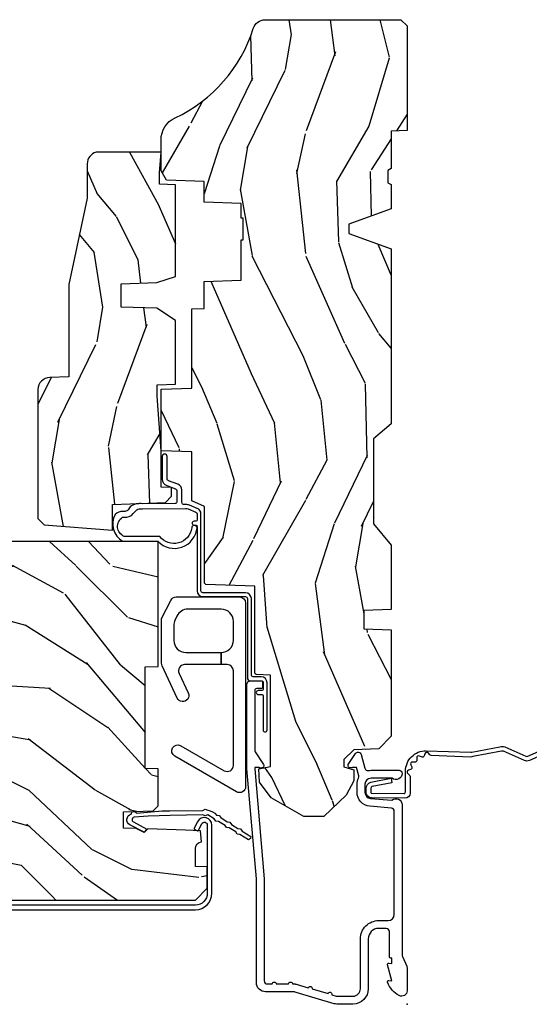
# Model space of a CAD drawing. Units: inches. Extents: x 1 to 296, y 1 to 151.
# Drawn here: x 31 to 33, y 92 to 98 of the extents above; entities that cross this region are included whole.
import ezdxf

# ---------------------------------------------------------------- set-up
doc = ezdxf.new("R2010")
doc.units = ezdxf.units.IN
doc.header["$LTSCALE"] = 0.1875
doc.header["$MEASUREMENT"] = 0
doc.layers.add('ZP-ANNO-NPLT', color=7, linetype='Continuous', plot=False)
for name, color, linetype in [('ZP-SECT-ACCS', 165, 'Continuous'), ('ZP-SECT-ALUM', 63, 'Continuous'), ('ZP-SECT-HDWR', 53, 'Continuous'), ('ZP-SECT-VINL', 130, 'Continuous'), ('ZP-SECT-WDHA', 11, 'Continuous'), ('ZP-SECT-WOOD', 104, 'Continuous')]:
    doc.layers.add(name, color=color, linetype=linetype)

# ---------------------------------------------------------------- blocks, each defined once
blk = doc.blocks.new('WIA- 42G7 Foldout Blue Fin CM')
at = {"layer": 'ZP-ANNO-NPLT'}
blk.add_point((0, 0), dxfattribs=at)
at = {"layer": 'ZP-SECT-ACCS'}
blk.add_lwpolyline([(1.27989753590009, 0.3237062745886874, -0.0802647730553297), (1.280711643961694, 0.3287449932782067), (1.307820092886686, 0.4718045562444218, 0.1615704533000932), (1.307820092895553, 0.4966832298093209), (1.259796169620472, 0.6042051741736998, -0.1615704533001526), (1.259796169620585, 0.614282611567063), (1.307820092890096, 0.7218045559357336, 0.1615704533000934), (1.307820092899078, 0.7466832295006327), (1.259796169623996, 0.8542051741736997, -0.1615704533001683), (1.25979616962411, 0.8642826115670629), (1.288298125408687, 0.9718045562037787, 0.0958851559508068), (1.290232061560118, 0.9866912993722962), (1.290232061560118, 1.211730924466053, 1.001822893294183), (1.242329861484677, 1.208669619869937), (1.242091026473076, 1.109243892746263), (1.265540415659302, 1.110785368270768), (1.265779250670902, 1.210211095394441, -1.000001092557772), (1.266777097019257, 1.2102766900976), (1.267665706684169, 0.984243892818597), (1.237491890840487, 0.8716832295240806, 0.1615704531591201), (1.237491890838327, 0.8468045559797872), (1.287187674165238, 0.7342438926202705), (1.237491890843898, 0.6216832293403627, 0.1615704533000896), (1.237491890834917, 0.5968045557754637), (1.285515814109999, 0.4892826113181457, -0.1615704533001816), (1.285515814109885, 0.4792051739247825), (1.257932806052451, 0.3347153656176545, 0.0802647730240314), (1.255897535900089, 0.3221185688986452), (1.264023717936666, 0.1227633570440787, 0.2172493365759633), (1.267663679817033, 0.1150185480861694), (1.27562965541604, 0.1082036678498923, -0.5855599422155324), (1.272337917461371, 0.0908616746723681), (1.262121591379653, 0.0875329334641038, 0.4605097357481115), (1.256235838578859, 0.073323469227546), (1.261025658436906, 0.0639038492189172, -0.6036618419643542), (1.250845082204605, 0.0492058931576764), (1.240635486966894, 0.0499758931055112, 0.4605097357324635), (1.229771802700568, 0.0389493201975597), (1.230580517889521, 0.028564861179575, -0.5855599423039615), (1.215990266685039, 0.0186298304313368), (1.206412457752676, 0.023500088401363, 0.4605097357400129), (1.192108303478974, 0.0173237199486778), (1.188929230434169, 0.0075667443138912, -0.5855599423057641), (1.171647624304753, 0.0039714201607239), (1.164509083510168, 0.0123157255352169, 0.2159645946919557), (1.157305229165515, 0.0155795055052579), (1.072944098151381, 0.015465889239465, 0.4142135623720373), (1.046563827131663, -0.0109553542038157), (1.048311620742254, -0.1804877326883911, 0.414169971687353), (1.075575212501405, -0.2077227771637808), (1.096333919407356, -0.2077066690172273, 0.3300162725305506), (1.128174671648423, -0.1840838412381629), (1.147998076671939, -0.0814207286252327), (1.124956412266755, -0.0767388504199005), (1.105576807446084, -0.1772178192151443, -0.3300162725321485), (1.096315592607936, -0.1840887650235174), (1.075556885701928, -0.1841048731700709, -0.3902962473333499), (1.071811620742266, -0.180487732688249), (1.070186487623701, -0.0170667677148231, -0.4142135623754232), (1.079201088958555, -0.0080381653841641), (1.182993663509037, -0.0080523124211993, 0.4142135623731926), (1.287786542066569, 0.0967431222460107)], format="xyb", close=True, dxfattribs=at)
blk = doc.blocks.new('CS AS IF C Ogee TR (11-16 IG) F J')
at = {"layer": 'ZP-SECT-WDHA'}
h = blk.add_hatch(dxfattribs=at)
h.set_pattern_fill('WOOD3', color=256, scale=2, angle=163, style=0, pattern_type=2)
h.set_pattern_definition([(158.2364, (4.229829508301804, -0.6757319148462173), (20.45396798290167, -8.344771374467806), [0.240832, -23.842358]), (174.3099, (4.006163800965126, -0.586436610593502), (-8.235181511295936, 0.4263690944681484), [0.305942, -9.892097999999997]), (208, (3.701730071892853, -0.5561033845344668), (-0.5847435903937086, -1.91261010378108), [0.226274, -2.602152]), (209.8476, (3.501941838183128, -0.6623326727329087), (-35.54768828883149, -20.50272857977593), [0.4386340000000001, -43.42478999999999]), (175.9946, (3.12149146588294, -0.8806386832242623), (18.38297247813528, -1.437476743240211), [0.266834, -26.416494]), (163, (2.855309927049177, -0.8620003253541312), (-2.497352921371544, -1.327866102480597), [0.5, -1.5]), (153.5376999999999, (2.377157549067675, -0.7158144729927614), (8.978306718050995, -4.836323452587549), [0.24331, -11.922214]), (157.2893999999999, (4.071948787751523, -1.192136483066256), (16.6287403265194, -7.175302374271583), [0.200998, -19.898754]), (163, (3.886535270653368, -1.114536047002452), (-2.497352921371544, -1.327866102480597), [0.3, -1.7]), (191.3008, (3.599643843864456, -1.026824535585632), (-24.54716094300747, -5.043499394239721), [0.295296, -29.23435]), (215.125, (3.310072568652884, -1.084690558192541), (10.57415813511433, 7.224071108844611), [0.45607, -22.347438]), (202.2894, (2.93705342328306, -1.347096193016874), (-14.3993751268171, -6.054586024953077), [0.284254, -28.141088]), (169.3402, (2.674039470121087, -1.454909274051217), (-15.88561928555968, 2.765334394382427), [0.362216, -17.748554]), (151.1113, (2.318074889785492, -1.387907650589554), (25.02229161617255, -13.92425483963839), [0.38833, -38.444646]), (156.2902000000001, (3.890678330823419, -1.785045431763343), (-16.62874768410002, 7.175289077572956), [0.3423439999999984, -33.89213999999981]), (166.3665, (3.577229581984909, -1.647386861919088), (-31.18650071420278, 7.443263674111074), [0.340588, -33.718186]), (196.6901, (3.246238530863024, -1.567106577432618), (4.409962367830814, 0.7431255040166734), [0.360556, -6.850547999999999]), (210.4896, (2.900872763129555, -1.670656017208408), (-25.55825994297176, -15.19129255384614), [0.325576, -32.232064]), (177.9314, (2.620316507684236, -1.83584738360053), (-22.79293410148564, 0.6943551067665475), [0.310484, -30.737866]), (163, (2.310035344517501, -1.824640252660756), (-2.497352921371544, -1.327866102480597), [0.24, -1.759999999999999]), (150.0053999999999, (2.080522203086374, -1.754471043527296), (-16.04400167334359, 9.087905524651102), [0.266834, -26.416494]), (163, (3.736326939210442, -0.1693178408906917), (-2.497352921371544, -1.327866102480597), [0, -2]), (26.15240000000003, (3.380850096123978, -0.3743451903572392), (-36.87554735843706, -18.00538888531859), [0.4386339999999985, -43.4247899999998]), (9.565100000000033, (3.189835720003486, -2.093622221005674), (2.497352076502218, 1.327869099233074), [0.178886, -4.293249999999999]), (351.1301, (3.366234217335403, -2.063897313284268), (12.0603996767767, -1.595852046107204), [0.282842, -13.859292]), (319.8014, (3.645694417193965, -2.107509200368113), (8.393559450670804, -6.748938448303023), [0.152316, -15.07923]), (189.5651, (3.380850096123978, -0.3743451903572392), (-2.497352076502219, -1.327869099233074), [0.2236059999999992, -4.248529999999975]), (169.7098, (3.160351974459103, -0.4115013250089917), (17.79822734718652, -3.350093459302553), [0.342344, -33.89214000000001]), (152.8752999999999, (2.823513489242756, -0.3503471356417833), (-30.7601241373409, 15.67848221527703), [0.568858, -56.316992]), (152.6952, (4.294151283340795, -0.465344868534352), (-10.89091849633435, 5.421060729349781), [0.2236059999999992, -22.1370719999999]), (178.5241, (4.095459105217841, -0.3627709032568305), (22.79293551970828, -0.6943538178398186), [0.37363, -36.989452]), (205.8789, (3.721952222598872, -0.3531475651529448), (31.88084594068392, 15.34964888471388), [0.3821, -37.827846]), (197.6952, (3.378170247701319, -0.5199227243809688), (-23.21929303946757, -7.540852312839229), [0.316228, -31.306548]), (172.4623, (3.076904104300837, -0.6160409372264084), (-10.14779136076372, 1.011111546693648), [0.364966, -11.80056]), (156.4181, (2.715092089870779, -0.5681654088839992), (31.344885410924, -13.76583238823936), [0.52345, -51.82155999999999]), (154.8699, (4.147965430979439, -0.9434972465158679), (10.89091361125098, -5.421068605812715), [0.282842, -13.859292]), (174.3099, (3.8918949674987, -0.8233809789549795), (-8.235181511295936, 0.4263690944681484), [0.305942, -9.892097999999997]), (205.5104, (3.587461238426413, -0.7930477528959444), (26.88614988798455, 12.69389479119331), [0.3255759999999985, -32.2320639999998]), (208, (3.293626321956281, -0.933265590074356), (-0.5847435903937086, -1.91261010378108), [0.367696, -2.460732]), (180.354, (2.968970442177976, -1.105888183396835), (27.20289793979688, 0.0487620292280626), [0.335262, -33.190848]), (159.6335000000001, (2.633715749797545, -1.107959713481861), (30.01700107381327, -11.26852463519537), [0.3405879999999985, -33.7181859999998]), (145.8973, (2.314419566864557, -0.9894272387568676), (-17.37187083675603, 11.58525502309056), [0.27203, -26.930912]), (154.2538, (4.001779578618055, -1.421649624497391), (-12.80351945054413, 6.005821017315287), [0.2630579999999985, -26.0428339999999]), (177.9314, (3.764835210256592, -1.307380791030958), (-22.79293410148564, 0.6943551067665475), [0.310484, -30.737866]), (195.0054, (3.454554047089857, -1.296173660091177), (11.31727641611973, 2.814114219735264), [0.37736, -18.490604]), (212.8991, (3.090062184237126, -1.393875665772512), (28.64036637139408, 18.43175097613516), [0.49679, -49.18217999999999]), (178.9454, (2.67294341453433, -1.663712527527188), (8.235181634652655, -0.4263644116476298), [0.291204, -14.269016]), (156.991, (2.381788346486857, -1.658352830681863), (-18.54135163249375, 7.760042155334037), [0.3821, -37.827846]), (139.8013999999999, (2.030087407409808, -1.508999392648703), (-8.393559450670804, 6.748938448303024), [0.152316, -15.07923]), (153.5376999999999, (3.826356555784428, -1.995432478075208), (8.978306718050995, -4.836323452587549), [0.24331, -11.922214]), (173.008, (3.608538282542212, -1.887011078703231), (-22.20819262847394, 2.606951578708766), [0.345254, -34.18010000000001]), (200.4054, (3.265852363231402, -1.844982984455285), (-30.71134915766887, -11.52445423798903), [0.4280179999999985, -42.3738499999998]), (192.0546, (3.44943551242153, -0.0816063294738712), (-15.72724097270063, -3.557234008732985), [0.205912, -20.385348]), (173.7843, (3.248063485875917, -0.1246098982200792), (32.35598179133584, -3.618064673815965), [0.4275519999999985, -42.32756599999979]), (155.8750000000001, (2.823025751993625, -0.0783181627135718), (12.80352490518391, -6.005810314090467), [0.4837359999999985, -15.64077999999995])])
edge = h.paths.add_edge_path()
edge.add_arc((4.38905619895226, -1.124999999998935), 0.1250000000010647, 270.0000000005341, 334.8498358746474)
edge.add_arc((5.181103620340651, -1.496868097944894), 0.7499999999977609, 107.4283039733489, 154.8498358749636, ccw=False)
edge.add_arc((4.937776250990185, -0.7217046584437276), 0.0624571182462919, 287.4154132025502, 360.6464405105027)
edge.add_line((5.000229394034462, -0.7210000000000178), (5.000250000001372, -0.0309999999999988))
edge.add_line((5.000250000001372, -0.0309999999999988), (4.96925000000138, 7.1e-15))
edge.add_line((4.96925000000138, 7.1e-15), (4.438250000001374, -7.1e-15))
edge.add_line((4.438250000001374, -7.1e-15), (4.434921417707613, -0.0809999990008379))
edge.add_line((4.434921417707613, -0.0809999990008379), (4.244000000000909, -0.0810000000000031))
edge.add_line((4.244000000000909, -0.0810000000000031), (4.234999999999089, -0.0969999999999942))
edge.add_line((4.234999999999089, -0.0969999999999942), (4.172000000000792, -0.0969999999999942))
edge.add_line((4.172000000000792, -0.0969999999999942), (4.162999999998959, -0.0810000000000031))
edge.add_line((4.162999999998959, -0.0810000000000031), (4.04035021432206, -0.0809999990008379))
edge.add_line((4.04035021432206, -0.0809999990008379), (3.962096613590205, -0.295999999999978))
edge.add_line((3.962096613590205, -0.295999999999978), (3.914403386412544, -0.295999999999978))
edge.add_line((3.914403386412544, -0.295999999999978), (3.836149785680703, -0.0809999990008379))
edge.add_line((3.836149785680703, -0.0809999990008379), (2.947282930714521, -0.0809999990008379))
edge.add_line((2.947282930714521, -0.0809999990008379), (2.871763963070719, -0.1709999999999781))
edge.add_line((2.871763963070719, -0.1709999999999781), (2.439507823335901, -0.1709999999999781))
edge.add_line((2.439507823335901, -0.1709999999999781), (2.332250000001607, -0.0810000000000031))
edge.add_line((2.332250000001607, -0.0810000000000031), (2.005069066192248, -0.0810000000000031))
edge.add_line((2.005069066192248, -0.0810000000000031), (2.000250000001273, -0.2189999999999799))
edge.add_line((2.000250000001273, -0.2189999999999799), (1.906250000002131, -0.2189999999999799))
edge.add_line((1.906250000002131, -0.2189999999999799), (1.901430933811155, -0.0810000000000031))
edge.add_line((1.901430933811155, -0.0810000000000031), (1.361160109751239, -0.0810000000000031))
edge.add_line((1.361160109751239, -0.0810000000000031), (1.29699634095445, -0.1429622312750354))
edge.add_line((1.29699634095445, -0.1429622312750354), (1.292560084317614, -0.2700000000009624))
edge.add_line((1.292560084317614, -0.2700000000009624), (1.242560084316522, -0.3216024576007754))
edge.add_line((1.242560084316522, -0.3216024576007754), (1.206605420733311, -0.3216024576007612))
edge.add_line((1.206605420733311, -0.3216024576007612), (1.1911909976466, -0.269999999999996))
edge.add_line((1.1911909976466, -0.269999999999996), (1.134131723421731, -0.2700000000000102))
edge.add_line((1.134131723421731, -0.2700000000000102), (1.061622111372656, -0.3086869719710847))
edge.add_line((1.061622111372656, -0.3086869719710847), (0.9532293940344658, -0.4220000000000255))
edge.add_line((0.9532293940344658, -0.4220000000000255), (0.9532293940344658, -0.5235500000000357))
edge.add_line((0.9532293940344658, -0.5235500000000357), (1.048250000002155, -0.6897999999999769))
edge.add_line((1.048250000002155, -0.6897999999999769), (1.128250000002154, -0.7502214903220619))
edge.add_line((1.128250000002154, -0.7502214903220619), (1.196532032304901, -0.7537999999999982))
edge.add_line((1.196532032304901, -0.7537999999999982), (1.207250000002147, -0.6937999999999676))
edge.add_line((1.207250000002147, -0.6937999999999676), (1.671750000002148, -0.6937999999999676))
edge.add_line((1.671750000002148, -0.6937999999999676), (1.675586249445672, -0.7669999999999533))
edge.add_arc((1.690678198063187, -0.7589080513824428), 0.0171244429253089, 208.1991648361514, 241.8008351638481)
edge.add_line((1.682586249445677, -0.7739999999999583), (2.123250000002144, -0.7739999999999583))
edge.add_line((2.123250000002144, -0.7739999999999583), (2.131910350836108, -1.021999999999948))
edge.add_line((2.131910350836108, -1.021999999999948), (2.138910350836113, -1.028999999999953))
edge.add_line((2.138910350836113, -1.028999999999953), (2.527676065901459, -1.028999999999953))
edge.add_line((2.527676065901459, -1.028999999999953), (2.556250000002208, -1.093000000000031))
edge.add_line((2.556250000002208, -1.093000000000031), (2.805767439191498, -1.093000000000003))
edge.add_line((2.805767439191498, -1.093000000000003), (2.811250000000967, -1.25))
edge.add_line((2.811250000000967, -1.25), (3.123684362372245, -1.25))
edge.add_line((3.123684362372245, -1.25), (3.129166923181713, -1.093000000000003))
edge.add_line((3.129166923181713, -1.093000000000003), (3.531485413592548, -1.093000000000003))
edge.add_line((3.531485413592548, -1.093000000000003), (3.533650501300456, -1.030999999999991))
edge.add_line((3.533650501300456, -1.030999999999991), (3.670684895338439, -1.030999999999991))
edge.add_line((3.670684895338439, -1.030999999999991), (3.677250000002786, -0.8430000000000035))
edge.add_line((3.677250000002786, -0.8430000000000035), (3.882229394034467, -0.8430000000000177))
edge.add_line((3.882229394034467, -0.8430000000000177), (3.882229394034467, -0.8330000000000197))
edge.add_line((3.882229394034467, -0.8330000000000197), (3.992229394034453, -0.8330000000000197))
edge.add_line((3.992229394034453, -0.8330000000000197), (3.992229394034453, -0.8430000000000248))
edge.add_line((3.992229394034453, -0.8430000000000248), (4.067250000002189, -0.8430000000000035))
edge.add_line((4.067250000002189, -0.8430000000000035), (4.073815104666522, -1.030999999999991))
edge.add_line((4.073815104666522, -1.030999999999991), (4.178805517824315, -1.030999999999991))
edge.add_line((4.178805517824315, -1.030999999999991), (4.18548541359118, -1.22228718707889))
edge.add_line((4.18548541359118, -1.22228718707889), (4.233485413591864, -1.25))
edge.add_line((4.233485413591864, -1.25), (4.389056198953426, -1.25))
h = blk.add_hatch(dxfattribs=at)
h.set_pattern_fill('WOOD3', color=256, scale=2, angle=90.00000000000001, pattern_type=2)
h.set_pattern_definition([(85.23639999999996, (9.23416644255124, 18.01158172655634), (-1.999983065322524, -22.00000189263917), [0.240832, -23.842358]), (101.3098999999999, (9.254166442551224, 18.25158172655634), (-1.999995264323211, 8.000001504461904), [0.3059419999999999, -9.892097999999995]), (135, (9.194166442551248, 18.55158172655633), (-2.000000618897904, 1e-16), [0.226274, -2.602152]), (136.8476, (9.034166442551223, 18.71158172655632), (-29.9999950750171, 28.0000056677644), [0.4386340000000001, -43.42478999999999]), (102.9945999999999, (8.714166442551232, 19.01158172655634), (3.999995155156693, -18.00000153549879), [0.266834, -26.416494]), (90, (8.65416644255123, 19.27158172655633), (-1.999999999999999, 2), [0.5, -1.5]), (80.5377, (8.65416644255123, 19.77158172655632), (-1.999996278404875, -10.00000154739061), [0.24331, -11.922214]), (84.28939999999999, (8.694166442551248, 18.01158172655634), (-2.000002629332583, -17.99999884699171), [0.2009979999999999, -19.89875399999999]), (90, (8.714166442551232, 18.21158172655632), (-1.999999999999999, 2), [0.3, -1.7]), (118.3007999999999, (8.714166442551232, 18.51158172655633), (-12.0000177484186, 21.99999023952616), [0.295296, -29.23435]), (142.125, (8.574166442551245, 18.77158172655633), (9.999998198774431, -8.000003729783886), [0.4560699999999998, -22.34743799999999]), (129.2893999999999, (8.214166442551232, 19.05158172655633), (-9.999999263819644, 12.00000127916504), [0.2842539999999998, -28.14108799999999]), (96.34019999999994, (8.034166442551223, 19.27158172655633), (-2.000003157919386, 15.99999880521284), [0.3622159999999999, -17.748554]), (78.11130000000001, (7.994166442551232, 19.63158172655634), (-6.000021070497698, -27.99999460209869), [0.3883299999999998, -38.44464599999997]), (83.29019999999998, (8.074166442551245, 18.01158172655634), (1.999987762488057, 18.00000199550261), [0.342344, -33.89214000000001]), (93.36649999999992, (8.114166442551237, 18.35158172655634), (-2.000021926708987, 31.9999986439374), [0.3405879999999998, -33.71818599999997]), (123.6900999999999, (8.094166442551227, 18.69158172655634), (2.000002669014383, -3.999999115542319), [0.3605559999999999, -6.850547999999998]), (137.4896, (7.894166442551238, 18.99158172655636), (-22.0000173477424, 19.99998143669362), [0.3255759999999999, -32.232064]), (104.9313999999999, (7.654166442551229, 19.21158172655633), (-5.999993907956281, 22.00000106985105), [0.3104839999999998, -30.73786599999999]), (90, (7.574166442551245, 19.51158172655634), (-1.999999999999999, 2), [0.24, -1.759999999999999]), (77.00539999999998, (7.574166442551245, 19.75158172655634), (3.999995155156691, 18.00000153549879), [0.2668339999999998, -26.41649399999999]), (90, (9.574166442551245, 18.63158172655634), (-1.999999999999999, 2), [0, -2]), (313.1524000000001, (9.274166442551234, 18.91158172655634), (-28.00000566776439, 29.9999950750171), [0.4386339999999998, -43.42478999999997]), (296.5651, (7.574166442551245, 18.59158172655635), (2.000002618792761, -1.999998315881815), [0.1788859999999999, -4.293249999999996]), (278.1301, (7.654166442551229, 18.43158172655636), (1.999998711631082, -11.99999955292224), [0.2828419999999998, -13.85929199999999]), (246.8014, (7.694166442551249, 18.15158172655636), (-4.000002650529711, -9.99999946133415), [0.1523159999999999, -15.07922999999999]), (116.5650999999999, (9.274166442551234, 18.91158172655634), (-2.000002618792761, 1.999998315881815), [0.223606, -4.24853]), (96.70979999999993, (9.17416644255124, 19.11158172655633), (1.999987762488063, -18.00000199550261), [0.3423439999999999, -33.89214]), (79.87529999999995, (9.134166442551248, 19.45158172655633), (6.000017177233946, 33.99999757929812), [0.5688579999999998, -56.31699199999999]), (79.69520000000001, (9.45416644255124, 18.01158172655634), (1.999989751071981, 12.0000019216958), [0.223606, -22.13707199999999]), (105.5240999999999, (9.494166442551233, 18.23158172655633), (5.999995555211211, -22.0000020492584), [0.3736299999999999, -36.98945199999998]), (132.8789, (9.394166442551239, 18.59158172655632), (23.99999950649528, -26.00000158588162), [0.3821, -37.827846]), (124.6951999999999, (9.134166442551248, 18.87158172655635), (-14.00001721918891, 19.99998851797505), [0.3162279999999999, -31.30654799999999]), (99.46229999999991, (8.95416644255124, 19.13158172655634), (-1.99999627840487, 10.00000154739061), [0.3649659999999999, -11.80056]), (83.4181, (8.894166442551239, 19.49158172655632), (-3.999973400732613, -34.00000287585999), [0.5234499999999997, -51.82155999999998]), (81.86989999999992, (8.95416644255124, 18.01158172655634), (-1.999998711631099, -11.99999955292224), [0.2828419999999999, -13.859292]), (101.3098999999999, (8.994166442551233, 18.29158172655634), (-1.999995264323211, 8.000001504461904), [0.3059419999999999, -9.892097999999995]), (132.5104, (8.93416644255123, 18.59158172655632), (19.99998143669362, -22.0000173477424), [0.325576, -32.232064]), (135, (8.714166442551232, 18.83158172655633), (-2.000000618897904, 1e-16), [0.367696, -2.460732]), (107.3539999999999, (8.45416644255124, 19.09158172655635), (7.999989004518234, -26.00000403819367), [0.335262, -33.190848]), (86.63350000000004, (8.354166442551247, 19.41158172655634), (-2.000021926708968, -31.9999986439374), [0.3405879999999996, -33.71818599999995]), (72.89729999999997, (8.374166442551228, 19.75158172655634), (5.999990986860595, 20.00000346191399), [0.2720299999999998, -26.93091199999999]), (81.25380000000001, (8.45416644255124, 18.01158172655634), (2.000008394115061, 13.9999986727127), [0.2630579999999996, -26.04283399999998]), (104.9313999999999, (8.494166442551233, 18.27158172655632), (-5.999993907956281, 22.00000106985105), [0.3104839999999998, -30.73786599999999]), (122.0053999999999, (8.414166442551249, 18.57158172655634), (6.000002210755386, -9.9999978895751), [0.3773599999999997, -18.49060399999999]), (139.8991, (8.214166442551232, 18.89158172655633), (26.0000038590926, -21.99999611957034), [0.4967899999999998, -49.18217999999997]), (105.9453999999999, (7.834166442551236, 19.21158172655633), (1.999999778592759, -8.000000253304304), [0.2912039999999998, -14.26901599999999]), (83.99099999999996, (7.754166442551223, 19.49158172655636), (1.999998634963691, 19.99999950181208), [0.3820999999999998, -37.82784599999998]), (66.80139999999997, (7.794166442551244, 19.87158172655635), (4.000002650529713, 9.999999461334149), [0.1523159999999998, -15.07922999999999]), (80.5377, (7.854166442551246, 18.01158172655634), (-1.999996278404875, -10.00000154739061), [0.24331, -11.922214]), (100.0079999999999, (7.894166442551238, 18.25158172655635), (-4.000006944313296, 21.99999910914956), [0.3452539999999999, -34.18009999999999]), (127.4053999999999, (7.834166442551236, 18.59158172655635), (-20.0000199052301, 25.99998492996009), [0.4280179999999999, -42.37384999999998]), (119.0546, (9.574166442551245, 18.93158172655635), (-8.00000005439856, 14.00000076913937), [0.2059119999999999, -20.38534799999999]), (100.7842999999999, (9.474166442551223, 19.11158172655633), (6.000001099358628, -31.99999900738853), [0.4275520000000001, -42.32756599999999]), (82.87499999999999, (9.394166442551239, 19.53158172655635), (-1.999996563787933, -14.00000075969057), [0.4837359999999998, -15.64077999999999])])
edge = h.paths.add_edge_path()
edge.add_line((2.350999999999999, -2.639999999999972), (2.271999999999934, -2.639999999999972))
edge.add_arc((1.936560218673375, -2.358355041319486), 0.4379996913772225, 274.5074822616451, 319.98220686173056, ccw=False)
edge.add_arc((1.972161139434005, -2.809953640551953), 0.0149999999998584, 94.50748226171112, 168.0000000018537)
edge.add_line((1.957488925423035, -2.806834965190191), (1.942999999999926, -2.874999999999985))
edge.add_line((1.942999999999926, -2.874999999999985), (1.796916747977263, -2.874999999999985))
edge.add_line((1.796916747977263, -2.874999999999985), (1.794734864861254, -2.749999999999928))
edge.add_line((1.794734864861254, -2.749999999999928), (1.805251594580681, -2.147496957890368))
edge.add_arc((1.78525464067755, -2.147147909761613), 0.0200000000000038, 358.9999999999756, 448.9999999999755)
edge.add_line((1.785603688806304, -2.127150955858482), (1.67875649303744, -2.125285931118966))
edge.add_line((1.67875649303744, -2.125285931118966), (1.580970562151037, -2.027499999999562))
edge.add_line((1.580970562151037, -2.027499999999562), (1.520970562151092, -2.027499999999562))
edge.add_line((1.520970562151092, -2.027499999999562), (1.497299201114287, -2.068499999999559))
edge.add_line((1.497299201114287, -2.068499999999559), (1.437299201114342, -2.068499999999559))
edge.add_line((1.437299201114342, -2.068499999999559), (1.413627840077538, -2.027499999999562))
edge.add_line((1.413627840077538, -2.027499999999562), (1.353627840077592, -2.027499999999562))
edge.add_line((1.353627840077592, -2.027499999999562), (1.25362783608989, -2.127500003987265))
edge.add_line((1.25362783608989, -2.127500003987265), (1.094336894602122, -2.127500003987265))
edge.add_arc((1.094336894602135, -2.147500003987253), 0.019999999999988, 90.00000000003689, 179.0000000000384)
edge.add_line((1.074339940699019, -2.147150955858521), (1.074000779631433, -2.166581480405497))
edge.add_arc((1.05400382572831, -2.166232432276765), 0.0199999999999941, 300.0000000000425, 359.0000000000387, ccw=False)
edge.add_line((1.06400382572832, -2.183552940352441), (1.051082335299952, -2.191013166329568))
edge.add_line((1.051082335299952, -2.191013166329568), (1.046369697588488, -2.460999999999998))
edge.add_line((1.046369697588488, -2.460999999999998), (1.030369697588525, -2.460999999999998))
edge.add_line((1.030369697588525, -2.460999999999998), (1.030369697588525, -2.655999999999991))
edge.add_line((1.030369697588525, -2.655999999999991), (1.015369697588482, -2.655999999999991))
edge.add_line((1.015369697588482, -2.655999999999991), (1.006723710877395, -2.874999999999872))
edge.add_line((1.006723710877395, -2.874999999999872), (0.9470000000000062, -2.875))
edge.add_line((0.9470000000000062, -2.875), (0.932086199975064, -2.804836087356193))
edge.add_arc((0.9174139859642192, -2.807954762718442), 0.0149999999998378, 12.00000000006541, 85.66410159959284)
edge.add_arc((0.9516623452822873, -2.356251574472247), 0.4379996913772722, 220.3780352324771, 265.66410159957843, ccw=False)
edge.add_line((0.6180000000032387, -2.639999999999986), (0.529, -2.639999999999986))
edge.add_line((0.529, -2.639999999999986), (0.529, -1.074999999999988))
edge.add_line((0.529, -1.074999999999988), (0.5890000000000022, -1.014999999999986))
edge.add_line((0.5890000000000022, -1.014999999999986), (0.6979047538304748, -1.014999999999986))
edge.add_line((0.6979047538304748, -1.014999999999986), (0.6999999999999922, -1.074999999999988))
edge.add_line((0.6999999999999922, -1.074999999999988), (0.7914682349202203, -1.074999999999988))
edge.add_arc((0.7914682349202194, -1.041340149024919), 0.0336598509750692, 270.0000000000013, 354.9999999970836)
edge.add_line((0.8249999999999921, -1.044273798339133), (0.8809999999999752, -1.04917316349946))
edge.add_line((0.8809999999999752, -1.04917316349946), (0.8836479314787233, -1.125))
edge.add_line((0.8836479314787233, -1.125), (0.8906913852897027, -1.316616206554385))
edge.add_line((0.8906913852897027, -1.316616206554385), (0.8720000422557099, -1.335307549543756))
edge.add_line((0.8720000422557099, -1.335307549543756), (0.8927674110146347, -1.376065805641246))
edge.add_line((0.8927674110146347, -1.376065805641246), (0.8950000422556776, -1.43999999999977))
edge.add_line((0.8950000422556776, -1.43999999999977), (0.9769999999999789, -1.43999999999977))
edge.add_line((0.9769999999999789, -1.43999999999977), (0.982238647130547, -1.289984770675971))
edge.add_line((0.982238647130547, -1.289984770675971), (1.008111134529315, -1.264999999999801))
edge.add_line((1.008111134529315, -1.264999999999801), (1.195731214132081, -1.264999999999801))
edge.add_line((1.195731214132081, -1.264999999999801), (1.198000000000547, -1.329969526772785))
edge.add_line((1.198000000000547, -1.329969526772785), (1.71400000000051, -1.329969526772785))
edge.add_line((1.71400000000051, -1.329969526772785), (1.716268785868919, -1.264999999999801))
edge.add_line((1.716268785868919, -1.264999999999801), (2.350999999999999, -1.264999999999801))
edge.add_line((2.350999999999999, -1.264999999999801), (2.350999999999999, -2.639999999999972))
h = blk.add_hatch(dxfattribs=at)
h.set_pattern_fill('WOOD3', color=256, scale=2, angle=163, pattern_type=2)
h.set_pattern_definition([(158.2364, (4.757970624709976, -2.218336892666734), (20.45396798290167, -8.344771374467806), [0.240832, -23.842358]), (174.3099, (4.534304917373304, -2.129041588414011), (-8.235181511295936, 0.4263690944681484), [0.3059419999999999, -9.892097999999997]), (208, (4.229871188301029, -2.098708362354976), (-0.5847435903937086, -1.91261010378108), [0.226274, -2.602152]), (209.8476, (4.030082954591303, -2.204937650553425), (-35.54768828883149, -20.50272857977593), [0.4386340000000001, -43.42478999999999]), (175.9946, (3.649632582291118, -2.423243661044772), (18.38297247813528, -1.437476743240211), [0.266834, -26.416494]), (163, (3.383451043457366, -2.404605303174641), (-2.497352921371544, -1.327866102480597), [0.5, -1.5]), (153.5376999999999, (2.905298665475847, -2.258419450813278), (8.978306718050995, -4.836323452587549), [0.24331, -11.922214]), (157.2893999999999, (4.600089904159698, -2.734741460886773), (16.6287403265194, -7.175302374271583), [0.200998, -19.898754]), (163, (4.414676387061547, -2.657141024822962), (-2.497352921371544, -1.327866102480597), [0.3, -1.7]), (191.3008, (4.127784960272634, -2.569429513406142), (-24.54716094300747, -5.043499394239721), [0.295296, -29.23434999999999]), (215.125, (3.838213685061063, -2.627295536013058), (10.57415813511433, 7.224071108844611), [0.45607, -22.347438]), (202.2893999999999, (3.465194539691228, -2.889701170837383), (-14.3993751268171, -6.054586024953077), [0.2842539999999999, -28.14108799999999]), (169.3402, (3.202180586529269, -2.997514251871727), (-15.88561928555968, 2.765334394382427), [0.362216, -17.748554]), (151.1113, (2.846216006193664, -2.930512628410063), (25.02229161617255, -13.92425483963839), [0.38833, -38.444646]), (156.2902000000001, (4.418819447231602, -3.327650409583853), (-16.62874768410002, 7.175289077572956), [0.3423439999999998, -33.89213999999999]), (166.3664999999999, (4.10537069839308, -3.189991839739597), (-31.18650071420278, 7.443263674111074), [0.3405879999999999, -33.71818599999999]), (196.6901, (3.774379647271192, -3.109711555253127), (4.409962367830814, 0.7431255040166734), [0.3605559999999999, -6.850547999999998]), (210.4896, (3.429013879537734, -3.213260995028917), (-25.55825994297176, -15.19129255384614), [0.325576, -32.232064]), (177.9314, (3.148457624092408, -3.378452361421047), (-22.79293410148564, 0.6943551067665475), [0.310484, -30.737866]), (163, (2.83817646092568, -3.367245230481266), (-2.497352921371544, -1.327866102480597), [0.24, -1.759999999999999]), (150.0053999999999, (2.608663319494553, -3.297076021347805), (-16.04400167334359, 9.087905524651102), [0.266834, -26.416494]), (163, (4.264468055618625, -1.711922818711201), (-2.497352921371544, -1.327866102480597), [0, -2]), (26.15240000000001, (3.908991212532153, -1.916950168177748), (-36.87554735843706, -18.00538888531859), [0.4386339999999999, -43.42478999999999]), (9.565100000000024, (3.717976836411672, -3.636227198826183), (2.497352076502218, 1.327869099233074), [0.178886, -4.293249999999998]), (351.1301, (3.894375333743578, -3.606502291104774), (12.0603996767767, -1.595852046107204), [0.2828419999999999, -13.859292]), (319.8014, (4.173835533602137, -3.650114178188623), (8.393559450670804, -6.748938448303023), [0.152316, -15.07923]), (189.5651, (3.908991212532153, -1.916950168177748), (-2.497352076502219, -1.327869099233074), [0.2236059999999999, -4.248529999999998]), (169.7098, (3.688493090867275, -1.954106302829501), (17.79822734718652, -3.350093459302553), [0.3423439999999999, -33.89214]), (152.8752999999999, (3.351654605650931, -1.892952113462293), (-30.7601241373409, 15.67848221527703), [0.5688579999999999, -56.31699199999999]), (152.6952, (4.822292399748977, -2.007949846354861), (-10.89091849633435, 5.421060729349781), [0.2236059999999999, -22.13707199999999]), (178.5241, (4.62360022162602, -1.90537588107734), (22.79293551970828, -0.6943538178398186), [0.37363, -36.989452]), (205.8789, (4.250093339007054, -1.895752542973461), (31.88084594068392, 15.34964888471388), [0.3821, -37.827846]), (197.6951999999999, (3.906311364109491, -2.062527702201478), (-23.21929303946757, -7.540852312839229), [0.316228, -31.306548]), (172.4623, (3.605045220709012, -2.158645915046918), (-10.14779136076372, 1.011111546693648), [0.364966, -11.80056]), (156.4180999999999, (3.243233206278954, -2.110770386704515), (31.344885410924, -13.76583238823936), [0.52345, -51.82155999999999]), (154.8699, (4.676106547387611, -2.486102224336384), (10.89091361125098, -5.421068605812715), [0.2828419999999999, -13.859292]), (174.3099, (4.420036083906872, -2.365985956775496), (-8.235181511295936, 0.4263690944681484), [0.3059419999999999, -9.892097999999997]), (205.5104, (4.115602354834596, -2.335652730716454), (26.88614988798455, 12.69389479119331), [0.3255759999999999, -32.23206399999998]), (208, (3.821767438364464, -2.475870567894865), (-0.5847435903937086, -1.91261010378108), [0.367696, -2.460732]), (180.3539999999999, (3.497111558586162, -2.648493161217345), (27.20289793979688, 0.0487620292280626), [0.335262, -33.190848]), (159.6335000000001, (3.16185686620572, -2.650564691302371), (30.01700107381327, -11.26852463519537), [0.3405879999999999, -33.71818599999998]), (145.8972999999999, (2.842560683272743, -2.532032216577377), (-17.37187083675603, 11.58525502309056), [0.2720299999999999, -26.930912]), (154.2538, (4.529920695026241, -2.9642546023179), (-12.80351945054413, 6.005821017315287), [0.2630579999999999, -26.04283399999999]), (177.9314, (4.292976326664764, -2.849985768851468), (-22.79293410148564, 0.6943551067665475), [0.310484, -30.737866]), (195.0053999999999, (3.982695163498032, -2.838778637911687), (11.31727641611973, 2.814114219735264), [0.3773599999999999, -18.490604]), (212.8991, (3.618203300645316, -2.936480643593021), (28.64036637139408, 18.43175097613516), [0.49679, -49.18217999999999]), (178.9454, (3.201084530942502, -3.206317505347698), (8.235181634652655, -0.4263644116476298), [0.291204, -14.269016]), (156.991, (2.909929462895036, -3.200957808502373), (-18.54135163249375, 7.760042155334037), [0.3821, -37.827846]), (139.8013999999999, (2.558228523817991, -3.051604370469213), (-8.393559450670804, 6.748938448303024), [0.152316, -15.07923]), (153.5376999999999, (4.3544976721926, -3.538037455895718), (8.978306718050995, -4.836323452587549), [0.24331, -11.922214]), (173.008, (4.136679398950381, -3.429616056523741), (-22.20819262847394, 2.606951578708766), [0.345254, -34.18010000000001]), (200.4054, (3.793993479639585, -3.387587962275794), (-30.71134915766887, -11.52445423798903), [0.428018, -42.37384999999998]), (192.0546, (3.977576628829716, -1.62421130729438), (-15.72724097270063, -3.557234008732985), [0.205912, -20.385348]), (173.7842999999999, (3.776204602284096, -1.667214876040588), (32.35598179133584, -3.618064673815965), [0.4275520000000001, -42.32756599999999]), (155.875, (3.351166868401801, -1.620923140534088), (12.80352490518391, -6.005810314090467), [0.4837359999999999, -15.64077999999999])])
edge = h.paths.add_edge_path()
edge.add_line((3.659339590236584, -1.452292010455593), (3.6656704467444, -1.271000000000285))
edge.add_line((3.6656704467444, -1.271000000000285), (3.695561722910497, -1.17700000000029))
edge.add_line((3.695561722910497, -1.17700000000029), (4.162038591284897, -1.17700000000029))
edge.add_line((4.162038591284897, -1.17700000000029), (4.164832252844234, -1.257000000000275))
edge.add_line((4.164832252844234, -1.257000000000275), (4.222000000000036, -1.257000000000275))
edge.add_line((4.222000000000036, -1.257000000000275), (4.328000000000031, -1.25000000000027))
edge.add_line((4.328000000000031, -1.25000000000027), (4.328000000000031, -1.579046780798918))
edge.add_arc((4.26811259877013, -1.563000000002565), 0.0619999999999784, 270, 344.99999999999767, ccw=False)
edge.add_line((4.26811259877013, -1.625000000002543), (4.093999999999653, -1.625000000002543))
edge.add_line((4.093999999999653, -1.625000000002543), (3.655999999999551, -1.719000000001685))
edge.add_line((3.655999999999551, -1.719000000001685), (3.187000000000409, -1.719000000001685))
edge.add_line((3.187000000000409, -1.719000000001685), (3.183641887196927, -1.815163768795841))
edge.add_arc((3.121679655921727, -1.813000000000252), 0.062000000000017, 269.9999999999709, 357.9999999999697, ccw=False)
edge.add_line((3.121679655921695, -1.87500000000027), (2.468000000000472, -1.87500000000027))
edge.add_line((2.468000000000472, -1.87500000000027), (2.434643665196176, -1.844089683174146))
edge.add_line((2.434643665196176, -1.844089683174146), (2.408203404988455, -1.497247282632358))
edge.add_line((2.408203404988455, -1.497247282632358), (2.539053547792661, -1.497247282632358))
edge.add_line((2.539053547792661, -1.497247282632358), (2.548456529542193, -1.227981115637859))
edge.add_line((2.548456529542193, -1.227981115637859), (2.580538413940018, -1.197000000000272))
edge.add_line((2.580538413940018, -1.197000000000272), (2.623980974583275, -1.197000000000272))
edge.add_line((2.623980974583275, -1.197000000000272), (2.625831775366293, -1.25000000000027))
edge.add_line((2.625831775366293, -1.25000000000027), (2.811480974583275, -1.25000000000027))
edge.add_line((2.811480974583275, -1.25000000000027), (3.089237540067585, -1.269000000000275))
edge.add_line((3.089237540067585, -1.269000000000275), (3.146024829274324, -1.269000000000275))
edge.add_line((3.146024829274324, -1.269000000000275), (3.149237540067588, -1.17700000000029))
edge.add_line((3.149237540067588, -1.17700000000029), (3.472508733728602, -1.17700000000029))
edge.add_line((3.472508733728602, -1.17700000000029), (3.535008733728602, -1.271000000000285))
edge.add_line((3.535008733728602, -1.271000000000285), (3.541339590236418, -1.452292010455593))
edge.add_line((3.541339590236418, -1.452292010455593), (3.659339590236584, -1.452292010455593))
at = {"layer": 'ZP-ANNO-NPLT'}
blk.add_point((0, 0), dxfattribs=at)
at = {"layer": 'ZP-SECT-ALUM'}
blk.add_lwpolyline([(1.013289780828429, -0.0250000000000128), (0.2498416051627572, -0.0250000000000341, -0.1051042352656914), (0.2433338188735519, -0.0236167273223131), (0.193396662130894, -0.0013832726777494, 0.1051042352657003), (0.1868888758416887, -2.84e-14), (0.0682897808284366, -2.84e-14, 0.560205502864254), (0.0442392737230222, -0.0392708234432036, 0.1875261658577753), (0.1118401110625058, -0.0995573712749902, 0.5801720142759477), (0.1211834350995247, -0.0917844627563369), (0.1187528624009957, -0.0779999999999959), (0.2004886068952629, -0.0997643013284844, 0.5481110662879197), (0.2091834350995185, -0.0917844627563369), (0.2067528624009896, -0.078000000000003), (0.2342897808284334, -0.078000000000003), (0.234289780828405, -0.083000000000034, 0.4142135623730984), (0.24128978082841, -0.090000000000039), (0.3692897808284243, -0.090000000000039, -0.4142135623730951), (0.3852897808284155, -0.1060000000000372), (0.3852897808284155, -0.1440000000000055, -0.4142135623730869), (0.3322897808284182, -0.1970000000000027), (0.0792897808284323, -0.1970000000000027, 0.4142135623730866), (0.0012897808284293, -0.2750000000000057), (0.0012897808284293, -0.3575219217105499, 0.0726790106845496), (0.0032550852896378, -0.370970943895415), (0.0607808815162123, -0.5635988303753124, -0.0726790106845505), (0.0632897808284163, -0.580767794866631), (0.0632897808284305, -0.7186422509999418, 0.4142135623730951), (0.1102897808284275, -0.7656422509999459), (0.6372897808289828, -0.7656422509999459), (1.195289780828417, -0.8139999999999858), (1.623257729217087, -0.813999999999993, 0.4142135623730951), (1.643257729217097, -0.7939999999999828), (1.643257729217097, -0.7439999999999856, 0.414213562373095), (1.633257729217106, -0.7339999999999876), (1.613257729217096, -0.7339999999999876, 0.4142135623731991), (1.603257729217105, -0.7439999999999856), (1.603257729217077, -0.7639999999999958, -0.4142135623731015), (1.593257729217086, -0.7739999999999938), (1.291625826208232, -0.7739999999999796, -0.1449930994916204), (1.282911601647995, -0.7714187290871024), (1.217458971879224, -0.7289132943205275, 0.4318331073882776), (1.203315465557651, -0.7323643973235435), (1.199851214157277, -0.7452931595599352, 0.1392124696178829), (1.201051279057551, -0.7489238092069357, -0.150084110672032), (1.202257729217095, -0.7528525214954982), (1.202257729217095, -0.7739999999999867), (1.196078005098812, -0.7739999999999867), (0.6380780050978352, -0.7256422509999254), (0.1192897808284421, -0.7256422509999397, -0.4142135623730951), (0.103289780828451, -0.7096422509999414), (0.1032897808283941, -0.6850000000000023, 1), (0.1032897808283941, -0.6650000000000063), (0.1032897808284083, -0.6019999999999968, 1), (0.1032897808284083, -0.5820000000000008), (0.1032897808284083, -0.568492882053377, 0.0726790106845095), (0.1026207410118225, -0.5639144915223611), (0.0840059137746501, -0.5015818501146398, 1), (0.0782829256108784, -0.4824181498853691), (0.0541422230713948, -0.4015818501146243, 1), (0.0484192349076267, -0.3824181498853676), (0.0419588206450072, -0.3607851430115687, -0.0726790106846441), (0.0412897808284214, -0.3562067524805457), (0.0412897808284214, -0.2750000000000128, -0.4142135623730951), (0.0792897808284323, -0.237000000000009), (0.3322897808284182, -0.237000000000009, 0.4142135623730951), (0.4252897808284076, -0.1440000000000126), (0.4252897808284076, -0.0960000000000179, -0.4142135623729215), (0.4562897808284135, -0.0650000000000333), (0.9804446687903833, -0.0650000000000333, -0.388878731852959), (0.9963837839598426, -0.0796055081160674), (1.005971014771787, -0.1891880577351017, 0.3888787318529566), (1.076700838336293, -0.2540000000000049), (1.117289780828414, -0.2540000000000049, 0.1163220917973886), (1.149013941006316, -0.2465183253951935, -0.1832627780160805), (1.160304152246922, -0.245377500996014), (1.202556014036517, -0.2566988532412466), (1.202556014036517, -0.274366952007675, -0.146005835310381), (1.201411537922425, -0.2782026840136211), (1.201272916269473, -0.2784143000490218, 0.1576465563116275), (1.200135689009229, -0.2825685150407224), (1.203274673940896, -0.2942833662899531, 0.4538198225758265), (1.21775725669859, -0.2983867056794764), (1.273158802673336, -0.2624085210485916, 0.6494075931975721), (1.268493953688548, -0.2329558237051685), (1.19870188241326, -0.2142550945688697, -0.3912097814678181), (1.187109064135981, -0.1958944824795878, 0.0456882255566395), (1.188289780828412, -0.1829999999999643), (1.188289780828412, -0.0400000000000063, 0.4222476712527851), (1.172879551341097, -0.0250056106570682, 0.6392693330848028), (1.14828978082842, -0.0756214168703693), (1.14828978082842, -0.1830000000000069, -0.4142135623730951), (1.117289780828414, -0.2140000000000128), (1.076700838336293, -0.2140000000000057, -0.388878731853015), (1.04581880269545, -0.1857018280251807), (1.036289780828425, -0.0767846096908542, 0.6500495232070403)], format="xyb", close=True, dxfattribs=at)
blk.add_lwpolyline([(0.4804814168019825, -2.610999999999989), (0.4804814168019825, -1.074999999999988, -0.4142135623730951), (0.5639814168019975, -0.9914999999999736), (0.9098756403271899, -0.9914999999999736, -0.7863389294674349), (0.927523261585069, -1.064217122379545), (0.8909306400369167, -1.083089917080087), (0.8815491988651764, -1.06490016130624), (0.8814321171237828, -1.061547378904549), (0.9167513369211555, -1.043331346381648, 0.7863389294674173), (0.9098756403271899, -1.014999999999986), (0.5639814168019975, -1.014999999999986, 0.4142135623730924), (0.5039814168019952, -1.074999999999988), (0.5039814168019952, -2.610999999999989, 0.4353731351353285)], format="xyb", dxfattribs=at)
at = {"layer": 'ZP-SECT-HDWR'}
blk.add_lwpolyline([(1.9595481677581, -1.247250389582106), (2.051069114502581, -1.200572449232808, 0.2914734195860511), (2.068967948388603, -1.172476907834706), (2.068967948388603, -1.033050389582044), (2.068967948388603, -0.8512503895820913, 0.4142135623730984), (2.037967948388597, -0.8202503895820854), (1.105967948388581, -0.8202503895820854, 0.5773502691896504), (1.079121160871267, -0.8667503895820658), (1.259831795127638, -1.179750389582054, 1), (1.313525370162238, -1.148750389582048), (1.186508310940553, -0.9287503895820208, -0.577350269189637), (1.213355098457867, -0.8822503895819835), (1.693967948388603, -0.8822503895819835, -0.4142135623730631), (1.724967948388609, -0.9132503895819895), (1.724967948388609, -0.9442503895820522), (1.786967948388593, -0.9442503895820522, -0.4142135623731244), (1.848967948388605, -0.8822503895820403), (1.94496794838858, -0.8822503895820403, -0.4142135623730983), (2.006967948388592, -0.9442503895820522), (2.006967948388592, -1.113229373579642, -0.2914734195861286), (1.971170280616519, -1.169420456375902), (1.949680142448926, -1.179441472378229, -0.109517811683825), (1.923477810220873, -1.185250389582037), (1.848967948388605, -1.185250389582037, -0.4142135623730982), (1.786967948388593, -1.123250389582025), (1.786967948388593, -0.9442503895820522), (1.724967948388581, -0.9442503895820522), (1.724967948388581, -1.130180705715687, -0.5486187866267355), (1.68086678227462, -1.158276247113846), (1.581069114502525, -1.111739830365749, 1), (1.554866782274643, -1.167930913161953), (1.718739316816652, -1.244345930980259, 0.109517811683188), (1.731840482930607, -1.247250389582106), (1.762129067101909, -1.247250389582049)], format="xyb", close=True, dxfattribs=at)
at = {"layer": 'ZP-SECT-VINL'}
for points in [[(2.516504204160767, -1.343418695421775), (2.518278335184, -1.123934614748293, 0.0962890481973614), (2.516093850821036, -1.112696416945823), (2.500157873729655, -1.073253489550609, 0.3057306814588179), (2.49088603518399, -1.066999555484812), (2.459278335184023, -1.066999555484812, 0.4142135623730953), (2.453278335184023, -1.072999555484784), (2.453278335184023, -1.081999555484799, -1), (2.43327833518402, -1.081999555484799), (2.43327833518402, -1.072999555484784, 0.4142135623730951), (2.42727833518402, -1.066999555484756), (2.100278335184036, -1.066999555484756, -0.4142135623730952), (2.070278335184028, -1.036999555484783), (2.070278335184028, -0.8209995554847751, 0.4142135623733032), (2.06027833518403, -0.8109995554847841), (1.658278335184036, -0.8109995554847841, -0.4142135623730951), (1.643278335184035, -0.795999555484798), (1.643278335184035, -0.7409995554847342, 0.4142135623730953), (1.63327833518403, -0.7309995554847433), (1.599278335184031, -0.7309995554848002, 0.4142135623730953), (1.593278335184031, -0.736999555484772), (1.593278335184031, -0.7559995554847774, -1), (1.573278335184035, -0.7559995554847774), (1.573278335184028, -0.736999555484772, 0.4142135623727476), (1.567278335184028, -0.7309995554847433), (1.393278335184035, -0.7309995554847433, -1), (1.393278335184035, -0.7109995554847615), (1.63327833518403, -0.7109995554847615, -0.4142135623730951), (1.663278335184031, -0.7409995554847342), (1.663278335184031, -0.7809995554847547, 0.414213562372887), (1.673278335184036, -0.7909995554847457), (2.06027833518403, -0.7909995554848024, -0.4142135623730951), (2.090278335184031, -0.8209995554847751), (2.090278335184031, -1.036999555484783, 0.414213562372887), (2.100278335184036, -1.046999555484774), (2.490886035184026, -1.046999555484774, -0.3057306814588006), (2.518701550821027, -1.065761357682333), (2.534637527912373, -1.105204285077491, -0.0962890481974185), (2.538278335184024, -1.123934614748293), (2.538278335184024, -1.13399955548482, 0.4142135623728871), (2.548278335184029, -1.143999555484754), (2.612749865114103, -1.143999555484811, -0.317306863587548), (2.641014812173253, -1.163945065555253), (2.658234089919673, -1.212351496643179, 0.317306863587548), (2.667655738939387, -1.218999999999994), (2.781778335183901, -1.218999999999994, -1), (2.781778335183901, -1.243999999999971), (2.667655738939373, -1.244000000000028, -0.3173068635874468), (2.634679967370388, -1.220730238251121), (2.618643360312418, -1.17564850335691, 0.3173068635875169), (2.609221711292697, -1.169000000000096), (2.553278335184018, -1.169000000000039, 0.4142135623730951), (2.543278335184012, -1.179000000000087), (2.54150420416078, -1.343013095225586), (2.54150420416078, -1.343013095225586, -0.2294307441243056), (2.525759844023369, -1.407133657346392), (2.510792311689627, -1.417474766693487, 0.1260306519691577), (2.503323380276341, -1.431925864889393), (2.50209758299762, -1.442397759690607, -0.2658860943367198), (2.48721201588161, -1.482850308127851, -0.4036459546270464), (2.352165074384231, -1.445489783377063), (2.350999999999999, -1.264999999999801, -0.6432157969831871), (2.42044764104294, -1.067044804634548, -0.9999999368812819), (2.419109041566272, -1.094011591286488, 0.6609498980648305), (2.375056764791118, -1.256487627223066), (2.3764826168495, -1.43680104542954, 0.6025048446898424), (2.473389469446672, -1.445439893075018), (2.474861321885235, -1.437688783837785, -0.3020886165512624), (2.492602604734919, -1.391147317882399), (2.507975211489281, -1.376827210138927, 0.1602954964483056), (2.51713740901426, -1.355959793373713)], [(0.9824728826957347, -1.244862106216544), (0.9831785971431976, -1.204431755292432), (0.9851273334572886, -1.037969350238142), (0.9910988157558371, -1.025725997177517), (0.9854199817865243, -1.012971127209709, 0.1822139241749779), (0.9612849820298698, -0.9675301778975153), (0.9596798561401307, -0.954003098911869), (0.9480013938153071, -0.9463513421939637), (0.9272783491427709, -0.9133113268526926), (0.9256732232530318, -0.8997842478668758), (0.9139947609281514, -0.8921324911490273), (0.8932717409631187, -0.8590925152004729), (0.8916666150733796, -0.845565436214656), (0.8799881527484991, -0.8379136794967507), (0.8526077807709135, -0.7942594807781234), (0.8416214272172375, -0.7955631236814611), (0.8355907692012785, -0.8047673907576609), (0.8624806829916771, -0.8487548520863583), (0.8641258681604747, -0.8626195276651742), (0.8755199668827665, -0.8700849686638888), (0.8958618606573941, -0.9033609498640657), (0.897507045826078, -0.9172256254429385), (0.9089011445484267, -0.9246910664417669), (0.929243062576095, -0.9579670873158647), (0.9308882477448925, -0.9718317628947943), (0.9422823464566683, -0.9792972038763991), (0.9626242655384692, -1.012573226475126), (0.9565037523893842, -1.025122138079325), (0.9620443101339652, -1.037566434540451), (0.9581824047627981, -1.203995445084899), (0.9562409740628403, -1.315219927986447), (0.9499605172884493, -1.387005876415742, -0.6890202384299032), (0.9259331839774098, -1.390480421343738), (0.8887956732209865, -1.321258076033473), (0.8746535375803183, -1.335400211640319), (0.9112808209010587, -1.409027127354534, 0.6399236332894674), (0.9660277935384762, -1.402091399935329, 0.724084363972821), (0.971169760373673, -1.374057383765148)]]:
    blk.add_lwpolyline(points, format="xyb", close=True, dxfattribs=at)
at = {"layer": 'ZP-SECT-WOOD'}
blk.add_lwpolyline([(4.389056198953426, -1.25, 0.2907626757106686), (4.502205830580038, -1.178124013992274, -0.2099198904063368), (4.956469509258269, -0.7812987329390495, 0.3308685763479798), (5.000229394034462, -0.7210000000000178), (5.000250000001372, -0.0309999999999988), (4.96925000000138, 7.1e-15), (4.438250000001374, -7.1e-15), (4.434921417707613, -0.0809999990008379), (4.244000000000909, -0.0810000000000031), (4.234999999999089, -0.0969999999999942), (4.172000000000792, -0.0969999999999942), (4.162999999998959, -0.0810000000000031), (4.04035021432206, -0.0809999990008379), (3.962096613590205, -0.295999999999978), (3.914403386412544, -0.295999999999978), (3.836149785680703, -0.0809999990008379), (2.947282930714521, -0.0809999990008379), (2.871763963070719, -0.1709999999999781), (2.439507823335901, -0.1709999999999781), (2.332250000001607, -0.0810000000000031), (2.005069066192248, -0.0810000000000031), (2.000250000001273, -0.2189999999999799), (1.906250000002131, -0.2189999999999799), (1.901430933811155, -0.0810000000000031), (1.361160109751239, -0.0810000000000031), (1.29699634095445, -0.1429622312750354), (1.292560084317614, -0.2700000000009624), (1.242560084316522, -0.3216024576007754), (1.206605420733311, -0.3216024576007612), (1.1911909976466, -0.269999999999996), (1.134131723421731, -0.2700000000000102), (1.061622111372656, -0.3086869719710847), (0.9532293940344658, -0.4220000000000255), (0.9532293940344658, -0.5235500000000357), (1.048250000002155, -0.6897999999999769), (1.128250000002154, -0.7502214903220619), (1.196532032304901, -0.7537999999999982), (1.207250000002147, -0.6937999999999676), (1.207250000002147, -0.6937999999999676), (1.671750000002148, -0.6937999999999676), (1.675586249445672, -0.7669999999999533, 0.1476745997184199), (1.682586249445677, -0.7739999999999583), (2.123250000002144, -0.7739999999999583), (2.123250000002144, -0.7739999999999583), (2.131910350836108, -1.021999999999948), (2.138910350836113, -1.028999999999953), (2.527676065901459, -1.028999999999953), (2.556250000002208, -1.093000000000031), (2.805767439191498, -1.093000000000003), (2.811250000000967, -1.25), (3.123684362372245, -1.25), (3.129166923181713, -1.093000000000003), (3.531485413592548, -1.093000000000003), (3.533650501300456, -1.030999999999991), (3.670684895338439, -1.030999999999991), (3.677250000002786, -0.8430000000000035), (3.882229394034467, -0.8430000000000177), (3.882229394034467, -0.8330000000000197), (3.992229394034453, -0.8330000000000197), (3.992229394034453, -0.8430000000000248), (4.067250000002189, -0.8430000000000035), (4.073815104666522, -1.030999999999991), (4.178805517824315, -1.030999999999991), (4.18548541359118, -1.22228718707889), (4.233485413591864, -1.25)], format="xyb", close=True, dxfattribs=at)
at = {"layer": 'ZP-SECT-WOOD', "linetype": 'Continuous'}
blk.add_lwpolyline([(0.529, -2.639999999999986), (0.529, -1.074999999999988), (0.5890000000000022, -1.014999999999986), (0.6979047538304748, -1.014999999999986), (0.6999999999999922, -1.074999999999988), (0.7914682349202203, -1.074999999999988, 0.3888787318383337), (0.8249999999999921, -1.044273798339133), (0.8809999999999752, -1.04917316349946), (0.8836479314787233, -1.125), (0.8906913852897027, -1.316616206554385), (0.8720000422557099, -1.335307549543756), (0.8927674110146347, -1.376065805641246), (0.8950000422556776, -1.43999999999977), (0.9769999999999789, -1.43999999999977), (0.982238647130547, -1.289984770675971), (1.008111134529315, -1.264999999999801), (1.195731214132081, -1.264999999999801), (1.198000000000547, -1.329969526772785), (1.71400000000051, -1.329969526772785), (1.716268785868919, -1.264999999999801), (2.350999999999999, -1.264999999999801), (2.350999999999999, -2.639999999999972)], format="xyb", dxfattribs=at)
blk.add_lwpolyline([(3.659339590236584, -1.452292010455593), (3.6656704467444, -1.271000000000285), (3.695561722910497, -1.17700000000029), (4.162038591284897, -1.17700000000029), (4.164832252844234, -1.257000000000275), (4.222000000000036, -1.257000000000275), (4.328000000000031, -1.25000000000027), (4.328000000000031, -1.579046780798918, -0.3394542588633661), (4.26811259877013, -1.625000000002543), (4.093999999999653, -1.625000000002543), (3.655999999999551, -1.719000000001685), (3.187000000000409, -1.719000000001685), (3.183641887196927, -1.815163768795841, -0.4040262258351501), (3.121679655921695, -1.87500000000027), (2.468000000000472, -1.87500000000027), (2.434643665196176, -1.844089683174146), (2.408203404988455, -1.497247282632358), (2.539053547792661, -1.497247282632358), (2.548456529542193, -1.227981115637859), (2.580538413940018, -1.197000000000272), (2.623980974583275, -1.197000000000272), (2.625831775366293, -1.25000000000027), (2.811480974583275, -1.25000000000027), (3.089237540067585, -1.269000000000275), (3.146024829274324, -1.269000000000275), (3.149237540067588, -1.17700000000029), (3.472508733728602, -1.17700000000029), (3.535008733728602, -1.271000000000285), (3.541339590236418, -1.452292010455593), (3.659339590236584, -1.452292010455593)], format="xyb", close=True, dxfattribs=at)

msp = doc.modelspace()

# ---------------------------------------------------------------- block references
at = {"yscale": -1, "rotation": 90}
for name in ['CS AS IF C Ogee TR (11-16 IG) F J', 'WIA- 42G7 Foldout Blue Fin CM']:
    msp.add_blockref(name, (32.5, 92.5), dxfattribs=at)

doc.saveas('drawing.dxf')
